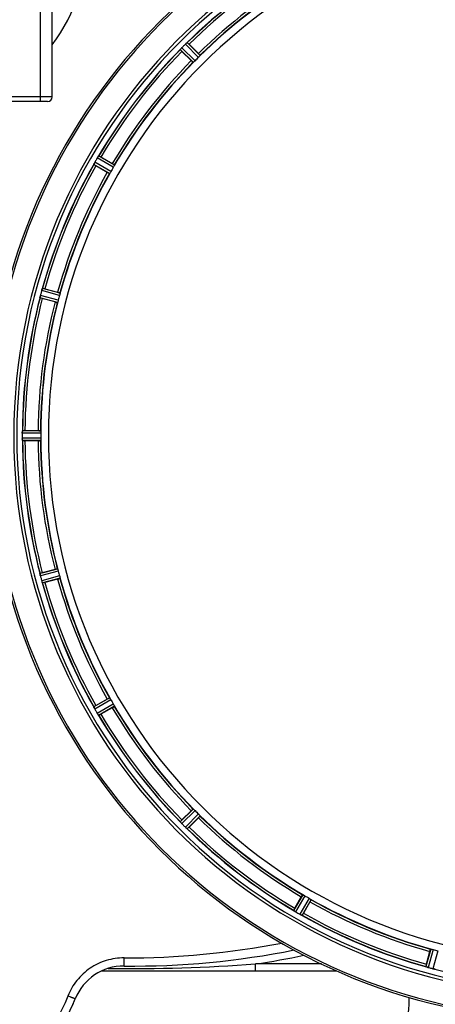
# Model space of a CAD drawing. Units: millimetres. Extents: x -1820 to 3541, y 311 to 3585.
# Drawn here: x 1059 to 1234, y 545 to 961 of the extents above; entities that cross this region are included whole.
import ezdxf

# ---------------------------------------------------------------- set-up
doc = ezdxf.new("R2010")
doc.units = ezdxf.units.MM
doc.header["$LTSCALE"] = 46.255
doc.header["$PDMODE"] = 3
doc.header["$PDSIZE"] = 0.3125
doc.layers.get('0').update_dxf_attribs({"linetype": 'CONTINUOUS'})
doc.layers.get('Defpoints').update_dxf_attribs({"linetype": 'CONTINUOUS'})
doc.layers.add('AM_5', color=3, linetype='CONTINUOUS', lineweight=25)
doc.layers.add('BEZUGSACHSEN', color=7, linetype='CONTINUOUS')
doc.layers.add('RUNDUNGEN', color=7, linetype='CONTINUOUS')
doc.styles.get("Standard").update_dxf_attribs({"font": 'txt', "width": 0.7})
doc.dimstyles.new('AM_DIN$0', dxfattribs={"dimtxt": 3.5, "dimasz": 2.5, "dimexe": 1, "dimexo": 1, "dimgap": 1.5, "dimtad": 1, "dimdsep": 46, "dimtxsty": 'STANDARD', "dimcen": 0, "dimclrd": 256, "dimclre": 256, "dimclrt": 2, "dimadec": 0, "dimazin": 2, "dimtp": 0.1, "dimtm": 0.1, "dimtfac": 0.71, "dimtdec": 3, "dimtmove": 0, "dimatfit": 3, "dimfxl": 1, "dimlwd": -1, "dimlwe": -1, "dimarcsym": 0})

# ---------------------------------------------------------------- blocks, each defined once
blk = doc.blocks.new('*D27')
at = {"layer": 'AM_5', "ltscale": 10, "transparency": 16777216}
for p, q in [((-217.43, 1291.2), (2542.03, 1291.2)), ((2541.03, 1261.2), (2541.03, 340.72)), ((-538.14, 310.72), (2542.03, 310.72))]:
    blk.add_line(p, q, dxfattribs=at)
for points in [[(2536.03, 1261.2), (2546.03, 1261.2), (2541.03, 1291.2)], [(2536.03, 340.72), (2546.03, 340.72), (2541.03, 310.72)]]:
    blk.add_solid(points, dxfattribs=at)
at = {"layer": 'Defpoints', "color": 0, "ltscale": 10, "transparency": 16777216}
for p in [(-218.43, 1291.2), (-539.14, 310.72), (2541.03, 310.72)]:
    blk.add_point(p, dxfattribs=at)
at = {"layer": 'AM_5', "color": 2, "ltscale": 10, "transparency": 16777216, "insert": (2508.53, 800.96), "char_height": 35, "attachment_point": 5, "rotation": 90}
blk.add_mtext('930', dxfattribs=at)

msp = doc.modelspace()

# ---------------------------------------------------------------- linework, layer by layer
at = {"color": 9, "linetype": 'Continuous'}
for p, q in [((1132.015, 942.811), (1126.542, 948.232)), ((1132.763, 943.478), (1127.196, 948.992)), ((1134.195, 944.91), (1128.681, 950.477)), ((1134.862, 945.657), (1129.441, 951.131)), ((1098.255, 898.506), (1091.488, 902.457)), ((1098.706, 899.401), (1092.053, 903.285)), ((1096.693, 895.915), (1090.003, 899.734)), ((1097.243, 896.753), (1090.438, 900.638)), ((1075.026, 842.426), (1067.447, 844.417)), ((1075.55, 844.382), (1067.991, 846.447)), ((1075.754, 845.363), (1068.322, 847.393)), ((1074.712, 841.475), (1067.261, 843.432)), ((1067.627, 786.225), (1059.791, 786.263)), ((1067.57, 787.226), (1059.866, 787.263)), ((1067.627, 784.201), (1059.791, 784.163)), ((1067.57, 783.2), (1059.866, 783.163)), ((1074.712, 728.951), (1067.261, 726.994)), ((1075.026, 728), (1067.447, 726.009)), ((1075.55, 726.044), (1067.991, 723.979)), ((1075.754, 725.063), (1068.322, 723.033)), ((1096.693, 674.511), (1090.003, 670.692)), ((1097.243, 673.673), (1090.438, 669.788)), ((1098.255, 671.92), (1091.488, 667.969)), ((1098.706, 671.025), (1092.053, 667.141)), ((1132.015, 627.615), (1126.542, 622.194)), ((1132.763, 626.948), (1127.196, 621.434)), ((1134.195, 625.516), (1128.681, 619.949)), ((1134.862, 624.769), (1129.441, 619.295)), ((1178.272, 591.459), (1174.388, 584.806)), ((1179.167, 591.008), (1175.216, 584.241)), ((1180.92, 589.996), (1177.035, 583.191)), ((1181.758, 589.446), (1177.938, 582.756)), ((1232.31, 568.507), (1230.28, 561.075)), ((1233.291, 568.303), (1231.226, 560.744)), ((1235.247, 567.779), (1233.255, 560.201))]:
    msp.add_line(p, q, dxfattribs=at)
at = {"color": 7, "linetype": 'Continuous'}
for p, q in [((1130.226, 950.438), (1134.156, 946.508)), ((1131.165, 943.517), (1127.235, 947.447)), ((1092.991, 902.819), (1097.804, 900.04)), ((1095.689, 896.376), (1090.876, 899.155)), ((1069.349, 847.185), (1074.718, 845.746)), ((1073.623, 841.661), (1068.254, 843.099)), ((1059.791, 786.263), (1059.79, 785.913)), ((1060.912, 787.328), (1066.47, 787.328)), ((1066.47, 783.098), (1060.912, 783.098)), ((1068.254, 727.327), (1073.623, 728.765)), ((1074.718, 724.68), (1069.349, 723.241)), ((1090.876, 671.271), (1095.689, 674.05)), ((1097.804, 670.386), (1092.991, 667.607)), ((1127.235, 622.979), (1131.165, 626.909)), ((1134.156, 623.918), (1130.226, 619.988)), ((1174.854, 585.744), (1177.633, 590.557)), ((1181.296, 588.442), (1178.517, 583.629)), ((1230.488, 562.102), (1231.926, 567.471))]:
    msp.add_line(p, q, dxfattribs=at)
for centre, radius, start, end in [((1012.46, 995.213), 75, 323.13725, 182.52266), ((1292.46, 785.213), 247.056, 15, 345), ((1292.46, 785.213), 236.237, 0.97018, 359.02982), ((1292.46, 785.213), 221.628, 90, 270), ((1292.46, 785.213), 232.558, 120.51254, 134.48758), ((1292.46, 785.213), 225, 120.52969, 134.47031), ((1292.46, 785.213), 232.558, 135.51242, 149.48746), ((1120.263, 954.008), 8.51, 319.00827, 319.52619), ((1135.045, 941.523), 10.838, 138.2316, 138.83679), ((1133.308, 943.065), 8.515, 138.18881, 138.95845), ((1144.698, 964.936), 24.715, 223.88554, 225.04368), ((1131.85, 944.376), 6.555, 137.04738, 138.22747), ((1132.116, 944.129), 6.918, 137.47237, 138.17553), ((1132.14, 944.105), 6.952, 136.55208, 137.4639), ((1132.545, 943.714), 7.515, 135.38665, 136.96703), ((1132.122, 944.123), 6.926, 135.33992, 136.55941), ((1295.986, 781.687), 237.657, 134.9156, 135.25324), ((1296.025, 781.648), 237.712, 134.74677, 134.91556), ((1133.536, 945.565), 6.906, 132.49176, 134.66744), ((1134.382, 944.691), 8.123, 133.69485, 134.57585), ((1133.26, 945.868), 6.497, 132.49623, 133.70528), ((1133.746, 945.334), 7.219, 131.4988, 132.47797), ((1133.881, 945.178), 7.426, 131.48605, 132.43554), ((1124.129, 956.873), 7.801, 310.5312, 311.00507), ((1112.737, 932.975), 24.715, 44.95632, 46.11446), ((1289.434, 788.239), 220.556, 134.737, 135.263), ((1292.46, 785.213), 225, 135.52969, 149.47031), ((1296.685, 782.774), 237.549, 149.74671, 149.91561), ((1097.456, 898.965), 6.915, 147.48292, 149.66783), ((1098.492, 898.344), 8.123, 148.69484, 149.57585), ((1097.099, 899.192), 6.491, 147.47909, 148.7055), ((1097.921, 898.659), 7.471, 146.47763, 147.41834), ((1097.729, 898.789), 7.239, 146.49533, 147.46876), ((1085.406, 907.477), 7.837, 325.53323, 326.00831), ((1080.617, 881.424), 24.715, 59.95632, 61.11446), ((1292.46, 785.213), 232.558, 150.51242, 164.48513), ((1082.557, 903.634), 8.385, 334.00007, 334.50984), ((1099.615, 895.623), 10.461, 153.18286, 153.81993), ((1097.77, 896.547), 8.397, 153.13099, 153.92369), ((1096.462, 897.206), 6.933, 151.55132, 153.1098), ((1096.06, 897.419), 6.478, 151.97047, 153.17357), ((1096.569, 897.142), 7.058, 150.98236, 151.92661), ((1096.465, 897.205), 6.936, 150.33982, 151.55765), ((1097.778, 896.473), 8.44, 150.42948, 150.99323), ((1296.809, 782.702), 237.693, 149.91562, 150.25322), ((1104.656, 923.024), 27.561, 239.44724, 240.00171), ((1288.73, 787.367), 220.528, 149.73697, 150.26303), ((1292.46, 785.213), 225, 150.52969, 164.47031), ((1074.495, 842.597), 7.279, 166.77859, 168.77006), ((1074.166, 842.67), 6.942, 165.33758, 166.74562), ((1075.056, 842.437), 7.862, 165.40862, 166.5814), ((1301.167, 782.892), 241.681, 165.08583, 165.25184), ((1297.252, 783.929), 237.632, 164.91558, 165.08442), ((1293.504, 784.945), 233.749, 164.74534, 164.91699), ((1075.818, 844.287), 8.119, 163.69326, 164.57573), ((1074.521, 844.662), 6.769, 161.61978, 163.65783), ((1060.303, 849.911), 8.384, 340.48193, 340.99266), ((1062.934, 823.317), 24.715, 74.95632, 76.11446), ((1288.298, 786.328), 220.526, 164.73697, 165.26303), ((1292.46, 785.213), 232.558, 165.51011, 179.48297), ((1292.46, 785.213), 225, 165.52733, 179.46563), ((1075.387, 869.721), 27.561, 254.44724, 255.00171), ((1296.28, 785.213), 236.491, 179.8303, 180.25444), ((1067.91, 786.203), 8.119, 178.69325, 179.57573), ((1066.56, 786.23), 6.769, 176.61977, 178.65782), ((1050.926, 787.662), 8.928, 355.48442, 356.00918), ((1060.893, 762.613), 24.715, 89.95632, 91.11446), ((1286.026, 785.213), 218.401, 179.73441, 180.26559), ((1066.84, 784.194), 7.049, 180.34197, 181.5511), ((1066.805, 784.192), 7.014, 181.54128, 182.70065), ((1062.847, 783.61), 3.022, 183.96292, 185.30279), ((1292.46, 785.213), 232.558, 180.51703, 194.48989), ((1060.893, 807.813), 24.715, 268.88554, 270.04368), ((1292.46, 785.213), 225, 180.53437, 194.47267), ((1288.298, 784.098), 220.526, 194.73697, 195.26303), ((1073.987, 727.726), 6.761, 191.6184, 193.63121), ((1075.284, 728.047), 8.098, 193.66883, 194.57655), ((1074.102, 727.74), 6.876, 193.51913, 194.66942), ((1301.166, 787.534), 241.681, 194.74816, 194.91417), ((1295.362, 785.988), 235.675, 194.91418, 195.25466), ((1074.679, 725.804), 6.932, 195.34263, 196.56139), ((1075.387, 700.705), 27.561, 104.99829, 105.55276), ((1074.655, 725.796), 6.907, 196.55136, 197.7187), ((1062.934, 747.109), 24.715, 283.88554, 285.04368), ((1292.46, 785.213), 225, 195.53208, 209.47036), ((1292.46, 785.213), 232.558, 195.51248, 209.48758), ((1288.73, 783.059), 220.528, 209.73697, 210.26303), ((1083.073, 667.042), 7.811, 25.53768, 26.01066), ((1096.786, 673.385), 7.297, 206.45441, 207.44627), ((1097.041, 673.51), 7.58, 206.44371, 207.39691), ((1096.446, 673.211), 6.915, 207.46219, 209.66786), ((1096.065, 673.012), 6.485, 207.46008, 208.70568), ((1097.502, 673.798), 8.123, 208.69484, 209.57585), ((1296.862, 787.754), 237.754, 209.74679, 209.91554), ((1104.656, 647.402), 27.561, 119.99829, 120.55276), ((1296.721, 787.673), 237.591, 209.91555, 210.25329), ((1292.46, 785.213), 225, 210.52969, 224.47031), ((1098.678, 672.192), 8.339, 210.42696, 211.09239), ((1097.474, 671.472), 6.936, 210.33968, 211.55771), ((1097.483, 671.47), 6.942, 211.08641, 211.96574), ((1097.493, 671.483), 6.957, 211.55029, 212.4742), ((1097.131, 671.257), 6.53, 212.01063, 213.21436), ((1097.457, 671.461), 6.915, 212.48231, 213.15502), ((1100.694, 673.591), 10.79, 213.22065, 213.83836), ((1098.78, 672.328), 8.498, 213.16935, 213.9533), ((1084.681, 662.457), 8.713, 34.00813, 34.53457), ((1292.46, 785.213), 232.558, 210.51254, 224.48758), ((1080.617, 689.002), 24.715, 298.88554, 300.04368), ((1289.434, 782.187), 220.556, 224.737, 225.263), ((1292.46, 785.213), 225, 225.52969, 239.47031), ((1120.799, 616.882), 7.801, 40.5312, 41.00507), ((1144.698, 605.49), 24.715, 134.95632, 136.11446), ((1132.339, 626.499), 7.219, 221.4988, 222.47797), ((1132.495, 626.634), 7.426, 221.48605, 222.43554), ((1132.107, 626.289), 6.906, 222.49176, 224.66744), ((1131.805, 626.013), 6.497, 222.49623, 223.70528), ((1132.982, 627.135), 8.123, 223.69485, 224.57585), ((1296.025, 788.778), 237.712, 224.74677, 224.91556), ((1295.986, 788.739), 237.657, 224.9156, 225.25324), ((1133.959, 625.298), 7.515, 225.38665, 226.96703), ((1133.55, 624.876), 6.926, 225.33992, 226.55941), ((1133.567, 624.893), 6.952, 226.55208, 227.4639), ((1133.297, 624.603), 6.555, 227.04738, 228.22747), ((1133.544, 624.869), 6.918, 227.47237, 228.17553), ((1136.15, 627.798), 10.838, 228.2316, 228.83679), ((1134.608, 626.061), 8.515, 228.18881, 228.95845), ((1123.665, 613.016), 8.51, 49.00827, 49.52619), ((1292.46, 785.213), 232.558, 225.51242, 239.48746), ((1112.737, 637.451), 24.715, 313.88554, 315.04368), ((1290.306, 781.483), 220.528, 239.73697, 240.26303), ((1292.46, 785.213), 225, 240.52969, 254.47031), ((1170.196, 578.159), 7.837, 55.53323, 56.00831), ((1196.249, 573.37), 24.715, 149.95632, 151.11446), ((1179.014, 590.675), 7.471, 236.47763, 237.41834), ((1178.884, 590.482), 7.239, 236.49533, 237.46876), ((1178.481, 589.852), 6.491, 237.47909, 238.7055), ((1178.708, 590.21), 6.915, 237.48292, 239.66783), ((1179.329, 591.246), 8.123, 238.69484, 239.57585), ((1294.899, 789.438), 237.549, 239.74671, 239.91561), ((1294.971, 789.562), 237.693, 239.91562, 240.25322), ((1180.467, 589.218), 6.936, 240.33982, 241.55765), ((1181.2, 590.531), 8.44, 240.42948, 240.99323), ((1180.531, 589.322), 7.058, 240.98236, 241.92661), ((1180.467, 589.215), 6.933, 241.55132, 243.1098), ((1180.254, 588.813), 6.478, 241.97047, 243.17357), ((1182.05, 592.368), 10.461, 243.18286, 243.81993), ((1181.126, 590.523), 8.397, 243.13099, 243.92369), ((1174.039, 575.31), 8.385, 64.00007, 64.50984), ((1292.46, 785.213), 232.558, 240.51242, 254.48513), ((1154.649, 597.409), 27.561, 329.44724, 330.00171), ((1012.46, 575.213), 75, 181.44147, 336.83971), ((1291.345, 781.051), 220.526, 254.73697, 255.26303), ((1254.356, 555.687), 24.715, 164.95632, 166.11446), ((1227.762, 553.056), 8.384, 70.48193, 70.99266), ((1233.01, 567.274), 6.769, 251.61978, 253.65783), ((1233.386, 568.571), 8.119, 253.69326, 254.57573), ((1292.728, 786.257), 233.749, 254.74534, 254.91699), ((1293.744, 790.006), 237.632, 254.91558, 255.08442), ((1294.78, 793.92), 241.681, 255.08583, 255.25184), ((1235.003, 566.919), 6.942, 255.33758, 256.74562), ((1235.236, 567.809), 7.862, 255.40862, 256.5814), ((1235.076, 567.248), 7.279, 256.77859, 258.77006)]:
    msp.add_arc(centre, radius, start, end, dxfattribs=at)
at = {"color": 9, "linetype": 'Continuous'}
for radius, start, end in [(246.237, 15, 345), (232.635, 120.44616, 134.55396), (231.557, 120.52333, 134.47667), (226, 120.5362, 134.4638), (224.863, 120.43702, 134.56309), (232.635, 135.44604, 149.55384), (231.557, 135.52333, 149.47667), (226, 135.5362, 149.4638), (224.863, 135.43691, 149.56298), (232.635, 150.44603, 164.55151), (231.557, 150.52333, 164.47667), (226, 150.5362, 164.4638), (224.863, 150.4369, 164.56064), (232.635, 165.44372, 179.54984), (231.557, 165.52333, 179.47667), (226, 165.5362, 179.4638), (224.863, 165.43459, 179.55904), (232.635, 180.45016, 194.55628), (231.557, 180.52333, 194.47667), (226, 180.5362, 194.4638), (224.863, 180.44096, 194.56541), (232.635, 195.44849, 209.55397), (231.557, 195.52333, 209.47667), (226, 195.5362, 209.4638), (224.863, 195.43936, 209.5631), (226, 210.5362, 224.4638), (224.863, 210.43702, 224.56309), (232.635, 210.44616, 224.55396), (231.557, 210.52333, 224.47667), (226, 225.5362, 239.4638), (224.863, 225.43691, 239.56298), (232.635, 225.44604, 239.55384), (231.557, 225.52333, 239.47667), (226, 240.5362, 254.4638), (224.863, 240.4369, 254.56064), (232.635, 240.44603, 254.55151), (231.557, 240.52333, 254.47667), (232.635, 255.44372, 269.54984)]:
    msp.add_arc((1292.46, 785.213), radius, start, end, dxfattribs=at)
at = {"color": 7, "linetype": 'Continuous'}
for points, knots in [([(1126.542, 948.232), (1126.537, 948.255), (1126.611, 948.32), (1126.648, 948.382), (1126.686, 948.425)], [0, 0, 0, 0, 0.2877045, 1, 1, 1, 1]), ([(1129.198, 950.943), (1129.18, 950.928), (1129.1, 950.861), (1129.022, 950.793), (1128.962, 950.74)], [0, 0, 0, 0, 0.2257908, 1, 1, 1, 1]), ([(1128.963, 950.741), (1128.984, 950.759), (1129.062, 950.828), (1129.141, 950.895), (1129.199, 950.944)], [0, 0, 0, 0, 0.2719584, 1, 1, 1, 1]), ([(1129.248, 950.987), (1129.269, 951.005), (1129.328, 951.054), (1129.385, 951.108), (1129.429, 951.128)], [0, 0, 0, 0, 0.3616048, 1, 1, 1, 1]), ([(1129.429, 951.128), (1129.432, 951.129), (1129.435, 951.131), (1129.439, 951.132), (1129.441, 951.131)], [0, 0, 0, 0, 0.612881, 1, 1, 1, 1]), ([(1131.165, 943.517), (1131.255, 943.427), (1131.423, 943.262), (1131.624, 943.067), (1131.755, 942.949), (1131.826, 942.881), (1131.865, 942.858), (1131.892, 942.83), (1131.897, 942.834)], [0, 0, 0, 0, 0.381637, 0.7061671, 0.8303182, 0.922474, 0.9795357, 1, 1, 1, 1]), ([(1134.156, 946.508), (1134.246, 946.418), (1134.411, 946.25), (1134.606, 946.049), (1134.724, 945.918), (1134.792, 945.847), (1134.815, 945.808), (1134.843, 945.781), (1134.838, 945.776)], [0, 0, 0, 0, 0.381637, 0.7061671, 0.8303182, 0.922474, 0.9795357, 1, 1, 1, 1]), ([(1134.67, 945.418), (1134.636, 945.381), (1134.482, 945.208), (1134.324, 945.038), (1134.195, 944.91)], [0, 0, 0, 0, 0.2151603, 1, 1, 1, 1]), ([(1134.862, 945.657), (1134.864, 945.649), (1134.842, 945.622), (1134.787, 945.542), (1134.72, 945.472), (1134.67, 945.417)], [0, 0, 0, 0, 0.0871633, 0.2861674, 1, 1, 1, 1]), ([(1132.255, 943.003), (1132.201, 942.953), (1132.131, 942.886), (1132.051, 942.831), (1132.024, 942.809), (1132.015, 942.811)], [0, 0, 0, 0, 0.7138327, 0.9128366, 1, 1, 1, 1]), ([(1132.763, 943.478), (1132.718, 943.433), (1132.553, 943.27), (1132.379, 943.116), (1132.255, 943.003)], [0, 0, 0, 0, 0.2754768, 1, 1, 1, 1]), ([(1091.693, 902.785), (1091.708, 902.809), (1091.766, 902.895), (1091.825, 902.98), (1091.867, 903.042)], [0, 0, 0, 0, 0.2718536, 1, 1, 1, 1]), ([(1091.866, 903.041), (1091.853, 903.022), (1091.794, 902.937), (1091.737, 902.851), (1091.693, 902.785)], [0, 0, 0, 0, 0.2258562, 1, 1, 1, 1]), ([(1091.904, 903.096), (1091.919, 903.119), (1091.964, 903.181), (1092.005, 903.248), (1092.043, 903.279)], [0, 0, 0, 0, 0.3616497, 1, 1, 1, 1]), ([(1092.043, 903.279), (1092.044, 903.281), (1092.048, 903.283), (1092.051, 903.285), (1092.053, 903.285)], [0, 0, 0, 0, 0.6128002, 1, 1, 1, 1]), ([(1090.003, 899.734), (1089.992, 899.755), (1090.047, 899.838), (1090.067, 899.907), (1090.092, 899.958)], [0, 0, 0, 0, 0.2877064, 1, 1, 1, 1]), ([(1097.804, 900.04), (1097.915, 899.976), (1098.117, 899.857), (1098.357, 899.713), (1098.506, 899.617), (1098.589, 899.566), (1098.621, 899.534), (1098.656, 899.515), (1098.653, 899.51)], [0, 0, 0, 0, 0.3816369, 0.706167, 0.8303181, 0.9224739, 0.9795357, 1, 1, 1, 1]), ([(1098.583, 899.12), (1098.56, 899.075), (1098.455, 898.868), (1098.347, 898.663), (1098.255, 898.506)], [0, 0, 0, 0, 0.2151567, 1, 1, 1, 1]), ([(1098.706, 899.401), (1098.71, 899.393), (1098.696, 899.362), (1098.663, 899.27), (1098.617, 899.185), (1098.583, 899.12)], [0, 0, 0, 0, 0.0871798, 0.2861838, 1, 1, 1, 1]), ([(1095.689, 896.376), (1095.8, 896.313), (1096.004, 896.197), (1096.249, 896.061), (1096.406, 895.98), (1096.492, 895.934), (1096.535, 895.921), (1096.569, 895.901), (1096.572, 895.907)], [0, 0, 0, 0, 0.381637, 0.7061671, 0.8303182, 0.922474, 0.9795357, 1, 1, 1, 1]), ([(1096.875, 896.162), (1096.836, 896.1), (1096.785, 896.017), (1096.722, 895.943), (1096.702, 895.916), (1096.693, 895.915)], [0, 0, 0, 0, 0.7138306, 0.9128354, 1, 1, 1, 1]), ([(1097.243, 896.753), (1097.211, 896.697), (1097.094, 896.497), (1096.965, 896.304), (1096.875, 896.162)], [0, 0, 0, 0, 0.2754788, 1, 1, 1, 1]), ([(1067.292, 843.681), (1067.297, 843.706), (1067.318, 843.816), (1067.338, 843.928), (1067.355, 844.014)], [0, 0, 0, 0, 0.2177552, 1, 1, 1, 1]), ([(1067.409, 844.261), (1067.397, 844.214), (1067.358, 844.04), (1067.324, 843.864), (1067.302, 843.737)], [0, 0, 0, 0, 0.2754838, 1, 1, 1, 1]), ([(1067.994, 846.456), (1068.01, 846.517), (1068.074, 846.737), (1068.15, 846.953), (1068.205, 847.11)], [0, 0, 0, 0, 0.2734943, 1, 1, 1, 1]), ([(1068.205, 847.109), (1068.197, 847.085), (1068.16, 846.982), (1068.124, 846.878), (1068.097, 846.797)], [0, 0, 0, 0, 0.2249582, 1, 1, 1, 1]), ([(1068.227, 847.171), (1068.236, 847.198), (1068.264, 847.269), (1068.286, 847.345), (1068.314, 847.385)], [0, 0, 0, 0, 0.3621742, 1, 1, 1, 1]), ([(1068.314, 847.385), (1068.315, 847.387), (1068.318, 847.39), (1068.321, 847.392), (1068.322, 847.393)], [0, 0, 0, 0, 0.6118725, 1, 1, 1, 1]), ([(1074.718, 845.746), (1074.841, 845.714), (1075.067, 845.651), (1075.336, 845.574), (1075.504, 845.52), (1075.598, 845.492), (1075.638, 845.47), (1075.676, 845.461), (1075.674, 845.454)], [0, 0, 0, 0, 0.381637, 0.7061671, 0.8303182, 0.922474, 0.9795357, 1, 1, 1, 1]), ([(1075.708, 845.059), (1075.697, 845.011), (1075.652, 844.783), (1075.598, 844.557), (1075.55, 844.382)], [0, 0, 0, 0, 0.2150807, 1, 1, 1, 1]), ([(1075.754, 845.363), (1075.76, 845.356), (1075.755, 845.323), (1075.748, 845.225), (1075.724, 845.131), (1075.708, 845.059)], [0, 0, 0, 0, 0.0875233, 0.2865158, 1, 1, 1, 1]), ([(1067.261, 843.432), (1067.246, 843.45), (1067.276, 843.544), (1067.279, 843.615), (1067.29, 843.672)], [0, 0, 0, 0, 0.288118, 1, 1, 1, 1]), ([(1073.623, 841.661), (1073.746, 841.628), (1073.973, 841.569), (1074.245, 841.501), (1074.418, 841.464), (1074.513, 841.441), (1074.558, 841.44), (1074.596, 841.429), (1074.597, 841.436)], [0, 0, 0, 0, 0.381637, 0.7061671, 0.8303182, 0.922474, 0.9795357, 1, 1, 1, 1]), ([(1074.824, 841.761), (1074.802, 841.691), (1074.773, 841.597), (1074.732, 841.51), (1074.72, 841.478), (1074.712, 841.475)], [0, 0, 0, 0, 0.7140806, 0.9131097, 1, 1, 1, 1]), ([(1075.026, 842.426), (1075.01, 842.364), (1074.948, 842.141), (1074.874, 841.921), (1074.824, 841.761)], [0, 0, 0, 0, 0.2754134, 1, 1, 1, 1]), ([(1059.791, 786.274), (1059.792, 786.336), (1059.796, 786.565), (1059.813, 786.793), (1059.826, 786.959)], [0, 0, 0, 0, 0.2725748, 1, 1, 1, 1]), ([(1059.827, 786.958), (1059.825, 786.934), (1059.816, 786.824), (1059.808, 786.714), (1059.803, 786.629)], [0, 0, 0, 0, 0.2249583, 1, 1, 1, 1]), ([(1059.832, 787.025), (1059.836, 787.082), (1059.854, 787.151), (1059.847, 787.25), (1059.866, 787.263)], [0, 0, 0, 0, 0.7129854, 1, 1, 1, 1]), ([(1066.47, 787.328), (1066.597, 787.328), (1066.832, 787.326), (1067.112, 787.321), (1067.289, 787.313), (1067.387, 787.31), (1067.43, 787.299), (1067.47, 787.3), (1067.469, 787.293)], [0, 0, 0, 0, 0.381637, 0.7061671, 0.8303182, 0.922474, 0.9795356, 1, 1, 1, 1]), ([(1067.57, 787.226), (1067.577, 787.221), (1067.582, 787.187), (1067.601, 787.091), (1067.601, 786.994), (1067.604, 786.921)], [0, 0, 0, 0, 0.0878294, 0.2867973, 1, 1, 1, 1]), ([(1067.604, 786.921), (1067.606, 786.871), (1067.623, 786.639), (1067.628, 786.407), (1067.627, 786.225)], [0, 0, 0, 0, 0.2150366, 1, 1, 1, 1]), ([(1059.791, 784.163), (1059.792, 784.099), (1059.796, 783.867), (1059.812, 783.635), (1059.827, 783.468)], [0, 0, 0, 0, 0.2742023, 1, 1, 1, 1]), ([(1059.832, 783.385), (1059.83, 783.419), (1059.817, 783.578), (1059.805, 783.737), (1059.799, 783.862)], [0, 0, 0, 0, 0.2124402, 1, 1, 1, 1]), ([(1059.866, 783.163), (1059.852, 783.172), (1059.854, 783.241), (1059.841, 783.291), (1059.838, 783.331)], [0, 0, 0, 0, 0.2907048, 1, 1, 1, 1]), ([(1066.47, 783.098), (1066.597, 783.098), (1066.832, 783.1), (1067.112, 783.105), (1067.289, 783.114), (1067.387, 783.116), (1067.43, 783.127), (1067.47, 783.126), (1067.469, 783.133)], [0, 0, 0, 0, 0.381637, 0.7061671, 0.8303182, 0.922474, 0.9795357, 1, 1, 1, 1]), ([(1067.604, 783.506), (1067.601, 783.432), (1067.601, 783.335), (1067.582, 783.239), (1067.577, 783.205), (1067.57, 783.2)], [0, 0, 0, 0, 0.713203, 0.9121706, 1, 1, 1, 1]), ([(1067.627, 784.201), (1067.627, 784.137), (1067.627, 783.905), (1067.611, 783.673), (1067.604, 783.506)], [0, 0, 0, 0, 0.2755568, 1, 1, 1, 1]), ([(1073.623, 728.765), (1073.746, 728.798), (1073.973, 728.857), (1074.245, 728.925), (1074.418, 728.962), (1074.513, 728.985), (1074.558, 728.986), (1074.596, 728.997), (1074.597, 728.99)], [0, 0, 0, 0, 0.381637, 0.7061671, 0.8303182, 0.922474, 0.9795357, 1, 1, 1, 1]), ([(1074.712, 728.951), (1074.72, 728.948), (1074.732, 728.917), (1074.773, 728.829), (1074.802, 728.735), (1074.824, 728.665)], [0, 0, 0, 0, 0.08689, 0.2859195, 1, 1, 1, 1]), ([(1074.824, 728.665), (1074.839, 728.618), (1074.909, 728.397), (1074.98, 728.176), (1075.026, 728)], [0, 0, 0, 0, 0.2152334, 1, 1, 1, 1]), ([(1067.29, 726.754), (1067.279, 726.811), (1067.276, 726.882), (1067.246, 726.976), (1067.261, 726.994)], [0, 0, 0, 0, 0.7118825, 1, 1, 1, 1]), ([(1067.416, 726.133), (1067.402, 726.19), (1067.356, 726.393), (1067.321, 726.598), (1067.292, 726.745)], [0, 0, 0, 0, 0.283486, 1, 1, 1, 1]), ([(1067.302, 726.689), (1067.306, 726.665), (1067.326, 726.556), (1067.347, 726.448), (1067.364, 726.365)], [0, 0, 0, 0, 0.2249582, 1, 1, 1, 1]), ([(1067.991, 723.979), (1068.008, 723.918), (1068.072, 723.695), (1068.147, 723.475), (1068.205, 723.317)], [0, 0, 0, 0, 0.2742023, 1, 1, 1, 1]), ([(1068.23, 723.246), (1068.219, 723.277), (1068.166, 723.426), (1068.114, 723.575), (1068.076, 723.694)], [0, 0, 0, 0, 0.2121163, 1, 1, 1, 1]), ([(1068.322, 723.033), (1068.3, 723.04), (1068.281, 723.138), (1068.246, 723.2), (1068.227, 723.255)], [0, 0, 0, 0, 0.2873303, 1, 1, 1, 1]), ([(1074.718, 724.68), (1074.841, 724.713), (1075.067, 724.775), (1075.336, 724.852), (1075.504, 724.906), (1075.598, 724.934), (1075.638, 724.956), (1075.676, 724.965), (1075.674, 724.972)], [0, 0, 0, 0, 0.381637, 0.7061671, 0.8303182, 0.922474, 0.9795357, 1, 1, 1, 1]), ([(1075.55, 726.044), (1075.567, 725.983), (1075.627, 725.758), (1075.671, 725.531), (1075.708, 725.367)], [0, 0, 0, 0, 0.2755423, 1, 1, 1, 1]), ([(1075.708, 725.367), (1075.724, 725.295), (1075.748, 725.201), (1075.755, 725.104), (1075.76, 725.07), (1075.754, 725.063)], [0, 0, 0, 0, 0.7134843, 0.9124765, 1, 1, 1, 1]), ([(1095.689, 674.05), (1095.8, 674.113), (1096.004, 674.229), (1096.249, 674.365), (1096.406, 674.446), (1096.492, 674.492), (1096.535, 674.505), (1096.569, 674.525), (1096.572, 674.519)], [0, 0, 0, 0, 0.381637, 0.7061671, 0.8303182, 0.922474, 0.9795357, 1, 1, 1, 1]), ([(1096.693, 674.511), (1096.702, 674.511), (1096.722, 674.483), (1096.785, 674.409), (1096.836, 674.326), (1096.875, 674.264)], [0, 0, 0, 0, 0.0871645, 0.2861696, 1, 1, 1, 1]), ([(1096.875, 674.264), (1096.902, 674.222), (1097.029, 674.028), (1097.153, 673.831), (1097.243, 673.673)], [0, 0, 0, 0, 0.2151605, 1, 1, 1, 1]), ([(1090.003, 670.68), (1090.002, 670.682), (1090.002, 670.686), (1090.002, 670.69), (1090.003, 670.692)], [0, 0, 0, 0, 0.6128262, 1, 1, 1, 1]), ([(1090.092, 670.468), (1090.08, 670.493), (1090.049, 670.562), (1090.011, 670.632), (1090.003, 670.68)], [0, 0, 0, 0, 0.3616317, 1, 1, 1, 1]), ([(1090.253, 670.135), (1090.241, 670.159), (1090.196, 670.251), (1090.153, 670.343), (1090.121, 670.409)], [0, 0, 0, 0, 0.2717036, 1, 1, 1, 1]), ([(1090.121, 670.408), (1090.131, 670.387), (1090.174, 670.295), (1090.219, 670.205), (1090.254, 670.134)], [0, 0, 0, 0, 0.2261049, 1, 1, 1, 1]), ([(1097.804, 670.386), (1097.915, 670.45), (1098.117, 670.569), (1098.357, 670.713), (1098.506, 670.809), (1098.589, 670.86), (1098.621, 670.892), (1098.656, 670.911), (1098.653, 670.916)], [0, 0, 0, 0, 0.381637, 0.7061671, 0.8303182, 0.922474, 0.9795357, 1, 1, 1, 1]), ([(1098.255, 671.92), (1098.287, 671.865), (1098.402, 671.663), (1098.505, 671.455), (1098.583, 671.306)], [0, 0, 0, 0, 0.2754816, 1, 1, 1, 1]), ([(1098.583, 671.306), (1098.617, 671.241), (1098.663, 671.156), (1098.696, 671.064), (1098.71, 671.033), (1098.706, 671.025)], [0, 0, 0, 0, 0.7138163, 0.91282, 1, 1, 1, 1]), ([(1092.053, 667.141), (1092.03, 667.142), (1091.986, 667.231), (1091.936, 667.283), (1091.904, 667.33)], [0, 0, 0, 0, 0.2876862, 1, 1, 1, 1]), ([(1132.015, 627.615), (1132.024, 627.617), (1132.051, 627.596), (1132.131, 627.54), (1132.201, 627.473), (1132.255, 627.423)], [0, 0, 0, 0, 0.0871633, 0.2861674, 1, 1, 1, 1]), ([(1131.165, 626.909), (1131.255, 627), (1131.423, 627.164), (1131.624, 627.359), (1131.755, 627.477), (1131.826, 627.545), (1131.865, 627.568), (1131.892, 627.597), (1131.897, 627.592)], [0, 0, 0, 0, 0.381637, 0.7061671, 0.8303182, 0.922474, 0.9795357, 1, 1, 1, 1]), ([(1132.255, 627.423), (1132.292, 627.39), (1132.465, 627.235), (1132.635, 627.077), (1132.763, 626.948)], [0, 0, 0, 0, 0.2151603, 1, 1, 1, 1]), ([(1134.156, 623.918), (1134.246, 624.008), (1134.411, 624.176), (1134.606, 624.377), (1134.724, 624.508), (1134.792, 624.579), (1134.815, 624.618), (1134.843, 624.645), (1134.838, 624.65)], [0, 0, 0, 0, 0.381637, 0.7061671, 0.8303182, 0.922474, 0.9795357, 1, 1, 1, 1]), ([(1134.195, 625.516), (1134.24, 625.472), (1134.403, 625.307), (1134.557, 625.132), (1134.67, 625.008)], [0, 0, 0, 0, 0.2754768, 1, 1, 1, 1]), ([(1134.67, 625.009), (1134.72, 624.955), (1134.787, 624.884), (1134.842, 624.804), (1134.864, 624.777), (1134.862, 624.769)], [0, 0, 0, 0, 0.7138327, 0.9128366, 1, 1, 1, 1]), ([(1126.545, 622.183), (1126.544, 622.185), (1126.542, 622.188), (1126.541, 622.193), (1126.542, 622.194)], [0, 0, 0, 0, 0.612881, 1, 1, 1, 1]), ([(1126.686, 622.001), (1126.668, 622.022), (1126.619, 622.081), (1126.565, 622.138), (1126.545, 622.183)], [0, 0, 0, 0, 0.3616048, 1, 1, 1, 1]), ([(1126.932, 621.716), (1126.914, 621.737), (1126.845, 621.815), (1126.778, 621.894), (1126.729, 621.952)], [0, 0, 0, 0, 0.2719584, 1, 1, 1, 1]), ([(1126.73, 621.951), (1126.745, 621.933), (1126.811, 621.854), (1126.88, 621.776), (1126.933, 621.715)], [0, 0, 0, 0, 0.2257908, 1, 1, 1, 1]), ([(1129.441, 619.295), (1129.418, 619.29), (1129.353, 619.364), (1129.291, 619.402), (1129.248, 619.439)], [0, 0, 0, 0, 0.2877045, 1, 1, 1, 1]), ([(1177.633, 590.557), (1177.697, 590.668), (1177.816, 590.87), (1177.96, 591.11), (1178.056, 591.259), (1178.107, 591.342), (1178.139, 591.375), (1178.157, 591.409), (1178.163, 591.406)], [0, 0, 0, 0, 0.3816369, 0.706167, 0.8303181, 0.9224739, 0.9795357, 1, 1, 1, 1]), ([(1178.272, 591.459), (1178.28, 591.463), (1178.311, 591.449), (1178.402, 591.417), (1178.488, 591.37), (1178.553, 591.336)], [0, 0, 0, 0, 0.0871798, 0.2861838, 1, 1, 1, 1]), ([(1178.553, 591.336), (1178.597, 591.313), (1178.804, 591.208), (1179.01, 591.1), (1179.167, 591.008)], [0, 0, 0, 0, 0.2151567, 1, 1, 1, 1]), ([(1180.92, 589.996), (1180.976, 589.964), (1181.176, 589.847), (1181.369, 589.719), (1181.511, 589.628)], [0, 0, 0, 0, 0.2754788, 1, 1, 1, 1]), ([(1181.296, 588.442), (1181.36, 588.553), (1181.476, 588.757), (1181.612, 589.002), (1181.692, 589.159), (1181.739, 589.245), (1181.752, 589.289), (1181.772, 589.322), (1181.766, 589.326)], [0, 0, 0, 0, 0.381637, 0.7061671, 0.8303182, 0.922474, 0.9795357, 1, 1, 1, 1]), ([(1181.511, 589.629), (1181.573, 589.589), (1181.656, 589.538), (1181.73, 589.475), (1181.757, 589.455), (1181.758, 589.446)], [0, 0, 0, 0, 0.7138306, 0.9128354, 1, 1, 1, 1]), ([(1174.393, 584.796), (1174.392, 584.798), (1174.389, 584.801), (1174.388, 584.804), (1174.388, 584.806)], [0, 0, 0, 0, 0.6128002, 1, 1, 1, 1]), ([(1174.577, 584.657), (1174.554, 584.673), (1174.492, 584.717), (1174.425, 584.758), (1174.393, 584.796)], [0, 0, 0, 0, 0.3616497, 1, 1, 1, 1]), ([(1174.888, 584.446), (1174.864, 584.461), (1174.778, 584.519), (1174.693, 584.578), (1174.631, 584.62)], [0, 0, 0, 0, 0.2718536, 1, 1, 1, 1]), ([(1174.632, 584.62), (1174.651, 584.606), (1174.736, 584.547), (1174.821, 584.49), (1174.888, 584.446)], [0, 0, 0, 0, 0.2258562, 1, 1, 1, 1]), ([(1177.938, 582.756), (1177.918, 582.746), (1177.835, 582.8), (1177.766, 582.82), (1177.715, 582.846)], [0, 0, 0, 0, 0.2877064, 1, 1, 1, 1]), ([(1231.926, 567.471), (1231.959, 567.594), (1232.022, 567.82), (1232.099, 568.089), (1232.153, 568.258), (1232.181, 568.352), (1232.203, 568.391), (1232.212, 568.429), (1232.219, 568.427)], [0, 0, 0, 0, 0.381637, 0.7061671, 0.8303182, 0.922474, 0.9795357, 1, 1, 1, 1]), ([(1232.31, 568.507), (1232.317, 568.513), (1232.35, 568.508), (1232.447, 568.501), (1232.542, 568.477), (1232.614, 568.461)], [0, 0, 0, 0, 0.0875233, 0.2865158, 1, 1, 1, 1]), ([(1232.614, 568.461), (1232.662, 568.45), (1232.89, 568.405), (1233.115, 568.351), (1233.291, 568.303)], [0, 0, 0, 0, 0.2150807, 1, 1, 1, 1]), ([(1230.288, 561.067), (1230.286, 561.069), (1230.283, 561.071), (1230.28, 561.074), (1230.28, 561.075)], [0, 0, 0, 0, 0.6118725, 1, 1, 1, 1]), ([(1230.501, 560.981), (1230.475, 560.99), (1230.404, 561.017), (1230.328, 561.039), (1230.288, 561.067)], [0, 0, 0, 0, 0.3621742, 1, 1, 1, 1]), ([(1231.217, 560.747), (1231.156, 560.763), (1230.936, 560.827), (1230.72, 560.903), (1230.563, 560.958)], [0, 0, 0, 0, 0.2734943, 1, 1, 1, 1]), ([(1230.564, 560.959), (1230.588, 560.95), (1230.691, 560.913), (1230.795, 560.877), (1230.876, 560.85)], [0, 0, 0, 0, 0.2249582, 1, 1, 1, 1]), ([(1233.412, 560.162), (1233.459, 560.15), (1233.633, 560.111), (1233.808, 560.077), (1233.936, 560.055)], [0, 0, 0, 0, 0.2754838, 1, 1, 1, 1]), ([(1233.992, 560.045), (1233.967, 560.05), (1233.856, 560.071), (1233.745, 560.091), (1233.659, 560.108)], [0, 0, 0, 0, 0.2177552, 1, 1, 1, 1]), ([(1234.24, 560.014), (1234.223, 559.999), (1234.129, 560.029), (1234.057, 560.032), (1234.001, 560.043)], [0, 0, 0, 0, 0.288118, 1, 1, 1, 1])]:
    msp.add_open_spline(points, degree=3, knots=knots, dxfattribs=at)
for points in [[(1126.73, 948.475), (1126.715, 948.459), (1126.701, 948.443), (1126.688, 948.426)], [(1126.885, 948.657), (1126.833, 948.597), (1126.781, 948.537), (1126.73, 948.475)], [(1126.737, 948.484), (1126.786, 948.541), (1126.835, 948.599), (1126.885, 948.656)], [(1129.248, 950.987), (1129.231, 950.972), (1129.213, 950.957), (1129.197, 950.942)], [(1091.904, 903.096), (1091.891, 903.077), (1091.878, 903.059), (1091.866, 903.039)], [(1090.121, 900.018), (1090.112, 899.999), (1090.102, 899.979), (1090.094, 899.96)], [(1090.227, 900.238), (1090.191, 900.165), (1090.155, 900.092), (1090.121, 900.018)], [(1090.125, 900.026), (1090.159, 900.097), (1090.192, 900.168), (1090.227, 900.238)], [(1067.302, 843.737), (1067.298, 843.716), (1067.293, 843.695), (1067.29, 843.673)], [(1068.227, 847.171), (1068.22, 847.15), (1068.212, 847.129), (1068.205, 847.107)], [(1059.832, 787.025), (1059.83, 787.002), (1059.828, 786.979), (1059.827, 786.957)], [(1059.827, 783.468), (1059.828, 783.446), (1059.83, 783.425), (1059.832, 783.403)], [(1067.29, 726.754), (1067.294, 726.732), (1067.298, 726.71), (1067.303, 726.688)], [(1068.205, 723.317), (1068.212, 723.297), (1068.219, 723.277), (1068.227, 723.257)], [(1090.092, 670.468), (1090.102, 670.447), (1090.112, 670.427), (1090.122, 670.407)], [(1091.732, 667.583), (1091.776, 667.516), (1091.821, 667.45), (1091.866, 667.385)], [(1091.859, 667.396), (1091.816, 667.458), (1091.774, 667.52), (1091.732, 667.582)], [(1091.866, 667.385), (1091.878, 667.367), (1091.89, 667.349), (1091.903, 667.332)], [(1126.686, 622.001), (1126.701, 621.984), (1126.715, 621.967), (1126.731, 621.95)], [(1129.016, 619.639), (1129.076, 619.586), (1129.136, 619.534), (1129.198, 619.483)], [(1129.189, 619.49), (1129.132, 619.539), (1129.074, 619.588), (1129.016, 619.638)], [(1129.198, 619.483), (1129.214, 619.468), (1129.23, 619.454), (1129.247, 619.441)], [(1174.577, 584.657), (1174.596, 584.644), (1174.614, 584.631), (1174.633, 584.619)], [(1177.647, 582.878), (1177.576, 582.912), (1177.505, 582.946), (1177.435, 582.98)], [(1177.435, 582.98), (1177.508, 582.944), (1177.581, 582.909), (1177.655, 582.874)], [(1177.655, 582.874), (1177.674, 582.865), (1177.693, 582.855), (1177.713, 582.847)], [(1230.501, 560.981), (1230.523, 560.973), (1230.544, 560.965), (1230.566, 560.958)], [(1233.936, 560.055), (1233.957, 560.051), (1233.978, 560.047), (1233.999, 560.044)]]:
    msp.add_open_spline(points, degree=3, dxfattribs=at)
at = {"layer": 'BEZUGSACHSEN', "color": 7, "linetype": 'Continuous'}
msp.add_arc((1292.46, 785.213), 235, 90, 270, dxfattribs=at)
at = {"layer": 'RUNDUNGEN', "color": 9, "linetype": 'Continuous'}
for p, q in [((1067.46, 926.213), (1067.46, 1016.213)), ((1072.46, 928.213), (952.46, 928.213)), ((1186.146, 562.213), (1158.305, 562.213)), ((1158.305, 559.213), (1158.305, 562.213))]:
    msp.add_line(p, q, dxfattribs=at)
at = {"layer": 'RUNDUNGEN', "color": 7, "linetype": 'Continuous'}
for p, q in [((1072.46, 928.213), (1072.46, 1016.213)), ((1070.46, 926.213), (954.46, 926.213)), ((1192.69, 559.213), (1093.183, 559.213))]:
    msp.add_line(p, q, dxfattribs=at)
for centre, radius, start, end in [((1292.46, 785.213), 247.056, 15, 345), ((1070.46, 928.213), 2, 270, 0), ((1012.46, 575.213), 75, 180, 338.28117), ((1105.911, 911.303), 350, 269.48604, 281.31416), ((1102.574, 539.318), 22, 89.48604, 158.28117)]:
    msp.add_arc(centre, radius, start, end, dxfattribs=at)
at = {"layer": 'RUNDUNGEN', "color": 9, "linetype": 'Continuous'}
for centre, radius, start, end in [((1103.715, 911.609), 346.854, 269.84915, 280.90918), ((1105.911, 911.303), 353, 278.53574, 281.90608), ((1105.865, 1265.003), 704.744, 269.20199, 274.267326)]:
    msp.add_arc(centre, radius, start, end, dxfattribs=at)
for points, knots in [([(1079.067, 548.681), (1077.553, 544.82), (1074.768, 539.209), (1070.139, 532.313), (1064.93, 525.841), (1057.394, 518.637), (1048.726, 512.843), (1041.279, 509.16), (1033.543, 506.134), (1023.422, 503.625), (1010.95, 502.752), (998.512, 504.037), (986.48, 507.442), (975.212, 512.861), (966.732, 518.927), (960.655, 524.59), (955.087, 530.756), (949.154, 539.328), (944.78, 548.791), (942.293, 556.718), (940.495, 564.827), (939.938, 571.066), (939.925, 575.213)], [0, 0, 0, 0, 0.0624845, 0.0937563, 0.1250281, 0.1875128, 0.2499977, 0.2812696, 0.3125414, 0.3750266, 0.4375118, 0.4999972, 0.5624827, 0.6249684, 0.6874541, 0.718726, 0.7499979, 0.8124839, 0.8749699, 0.9062418, 0.9375138, 1, 1, 1, 1]), ([(1102.802, 564.757), (1101.534, 564.762), (1098.993, 564.583), (1095.267, 563.749), (1091.707, 562.368), (1088.393, 560.47), (1085.4, 558.099), (1082.796, 555.306), (1080.639, 552.156), (1079.531, 549.861), (1079.067, 548.681)], [0, 0, 0, 0, 0.1250006, 0.250001, 0.3750012, 0.5000013, 0.6250012, 0.750001, 0.8750006, 1, 1, 1, 1]), ([(1102.771, 561.317), (1102.773, 561.317), (1102.771, 561.326), (1102.774, 561.335), (1102.774, 561.358), (1102.775, 561.386), (1102.776, 561.423), (1102.777, 561.488), (1102.779, 561.589), (1102.781, 561.733), (1102.783, 561.906), (1102.785, 562.106), (1102.787, 562.332), (1102.789, 562.582), (1102.792, 562.954), (1102.795, 563.457), (1102.799, 564.094), (1102.801, 564.533), (1102.802, 564.757)], [0, 0, 0, 0, 0.0012248, 0.0048411, 0.0108525, 0.0192454, 0.0300003, 0.043092, 0.0761529, 0.1181102, 0.1685602, 0.2270173, 0.2929186, 0.3656296, 0.4444498, 0.6173302, 0.8049153, 1, 1, 1, 1]), ([(1082.136, 547.459), (1082.136, 547.46), (1082.128, 547.462), (1082.12, 547.468), (1082.1, 547.476), (1082.076, 547.487), (1082.043, 547.5), (1081.985, 547.524), (1081.895, 547.561), (1081.767, 547.613), (1081.613, 547.675), (1081.434, 547.746), (1081.233, 547.827), (1081.01, 547.915), (1080.678, 548.047), (1080.229, 548.225), (1079.659, 548.449), (1079.267, 548.603), (1079.067, 548.681)], [0, 0, 0, 0, 0.0012313, 0.0048495, 0.0108619, 0.0192554, 0.0300107, 0.0431025, 0.0761633, 0.1181204, 0.16857, 0.2270264, 0.2929269, 0.365637, 0.4444564, 0.6173347, 0.8049176, 1, 1, 1, 1]), ([(1223.123, 548.093), (1222.96, 543.817), (1222.511, 535.539), (1221.407, 523.553), (1219.897, 512.408), (1218.572, 505.293), (1217.833, 501.884)], [0, 0, 0, 0, 0.2756563, 0.5339738, 0.7752775, 1, 1, 1, 1])]:
    msp.add_open_spline(points, degree=3, knots=knots, dxfattribs=at)

# ---------------------------------------------------------------- dimensions: what is measured, and where the dimension line sits
at = {"layer": 'AM_5', "ltscale": 10}
dim = msp.add_linear_dim(base=(2541.033, 310.721), p1=(-218.427, 1291.196), p2=(-539.14, 310.721), angle=90, text='930', dimstyle='AM_DIN$0', override={"dimtxt": 35, "dimasz": 30, "dimgap": 15, "dimsah": 1}, dxfattribs=at)
dim.commit()
dim.dimension.update_dxf_attribs({"geometry": '*D27', "text_midpoint": (2508.533, 800.959)})

doc.saveas('drawing.dxf')
